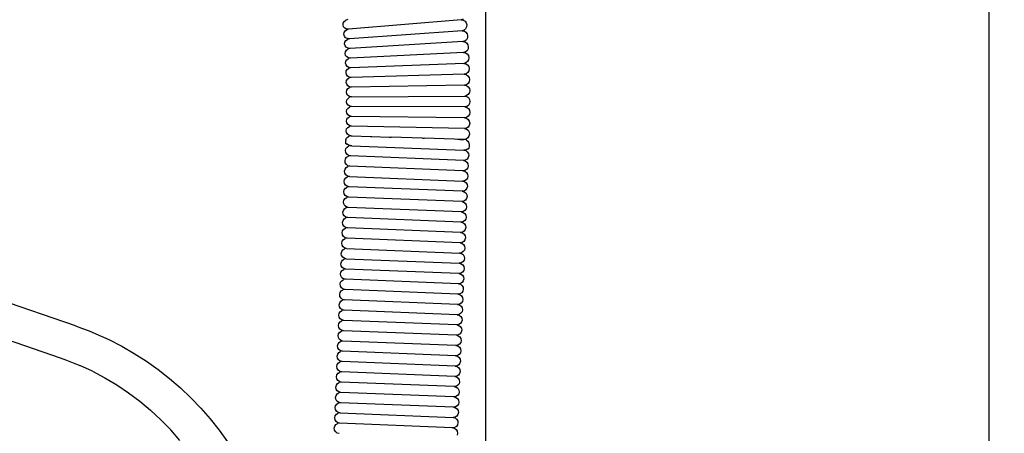
# Model space of a CAD drawing. Units: millimetres. Extents: x 142 to 913, y 163 to 967.
# Drawn here: x 304 to 495, y 740 to 821 of the extents above; entities that cross this region are included whole.
import ezdxf

# ---------------------------------------------------------------- set-up
doc = ezdxf.new("R2010")
doc.units = ezdxf.units.MM
doc.layers.add('COTA', color=1, linetype='Continuous')
doc.layers.add('RUBINETTOS', color=2, linetype='Continuous')
doc.styles.get("Standard").update_dxf_attribs({"font": 'arial.ttf'})
doc.dimstyles.new('Milímetros', dxfattribs={"dimtxt": 11, "dimasz": 5, "dimexe": 3, "dimexo": 10, "dimgap": 3, "dimtad": 1, "dimtxsty": 'Standard', "dimblk": 'DOT', "dimcen": 2.5, "dimadec": 0, "dimazin": 0, "dimtfac": 1, "dimtmove": 0, "dimatfit": 3, "dimldrblk": 'DOT', "dimfxl": 0, "dimarcsym": 0})

# ---------------------------------------------------------------- blocks, each defined once
blk = doc.blocks.new('_Dot')
at = {"color": 0, "linetype": 'ByBlock', "lineweight": -2}
blk.add_line((-0.5, 0), (-1, 0), dxfattribs=at)
at = {"color": 0, "linetype": 'ByBlock', "const_width": 0.5}
blk.add_lwpolyline([(-0.25, 0, 1), (0.25, 0, 1)], format="xyb", close=True, dxfattribs=at)
blk = doc.blocks.new('*D35')
at = {"layer": 'COTA', "color": 0, "lineweight": -2}
for p, q in [((157.52, 711.41), (157.52, 954.31)), ((394.52, 459.19), (394.52, 954.31)), ((162.52, 951.31), (389.52, 951.31))]:
    blk.add_line(p, q, dxfattribs=at)
at = {"layer": 'Defpoints', "color": 0}
for p in [(394.52, 951.31), (157.52, 701.41), (394.52, 449.19)]:
    blk.add_point(p, dxfattribs=at)
at = {"layer": 'COTA', "color": 0, "lineweight": -2, "xscale": 5, "yscale": 5, "zscale": 5, "rotation": 180}
blk.add_blockref('_Dot', (157.52, 951.31), dxfattribs=at)
at = {"layer": 'COTA', "color": 0, "lineweight": -2, "xscale": 5, "yscale": 5, "zscale": 5}
blk.add_blockref('_Dot', (394.52, 951.31), dxfattribs=at)
at = {"layer": 'COTA', "color": 0, "insert": (276.02, 959.93), "char_height": 11, "attachment_point": 5}
blk.add_mtext('237', dxfattribs=at)
blk = doc.blocks.new('*D36')
at = {"layer": 'COTA', "color": 0, "lineweight": -2}
for p, q in [((313.87, 923.98), (495.42, 923.98)), ((492.42, 918.98), (492.42, 449.21)), ((404.71, 444.21), (495.42, 444.21))]:
    blk.add_line(p, q, dxfattribs=at)
at = {"layer": 'Defpoints', "color": 0}
for p in [(303.87, 923.98), (394.71, 444.21), (492.42, 444.21)]:
    blk.add_point(p, dxfattribs=at)
at = {"layer": 'COTA', "color": 0, "lineweight": -2, "xscale": 5, "yscale": 5, "zscale": 5}
for p, rotation in [((492.42, 923.98), 90), ((492.42, 444.21), 270)]:
    blk.add_blockref('_Dot', p, dxfattribs=dict(at, rotation=rotation))
at = {"layer": 'COTA', "color": 0, "insert": (483.81, 684.09), "char_height": 11, "attachment_point": 5, "rotation": 90}
blk.add_mtext('480', dxfattribs=at)

msp = doc.modelspace()

# ---------------------------------------------------------------- linework, layer by layer
at = {"layer": 'RUBINETTOS'}
for p, q in [((366.769, 819.883), (366.813, 820.244)), ((366.813, 820.244), (367.001, 820.565)), ((367.001, 820.565), (367.305, 820.796)), ((367.679, 820.904), (367.305, 820.796)), ((389.769, 820.878), (367.846, 819.04)), ((390.144, 820.991), (389.769, 820.878)), ((389.769, 820.878), (390.157, 820.829)), ((390.157, 820.829), (390.5, 820.626)), ((390.5, 820.626), (390.744, 820.298)), ((390.744, 820.298), (390.852, 819.896)), ((366.876, 819.535), (366.769, 819.883)), ((367.118, 819.253), (366.876, 819.535)), ((366.925, 818.029), (366.972, 818.39)), ((367.028, 817.679), (366.925, 818.029)), ((366.972, 818.39), (367.164, 818.709)), ((367.459, 819.079), (367.118, 819.253)), ((367.164, 818.709), (367.471, 818.937)), ((367.846, 819.04), (367.459, 819.079)), ((367.846, 819.04), (367.471, 818.937)), ((389.934, 818.758), (367.992, 817.172)), ((390.31, 818.867), (389.934, 818.758)), ((389.934, 818.758), (390.322, 818.705)), ((390.617, 819.121), (390.31, 818.867)), ((390.322, 818.705), (390.662, 818.498)), ((390.807, 819.482), (390.617, 819.121)), ((390.662, 818.498), (390.902, 818.167)), ((390.852, 819.896), (390.807, 819.482)), ((390.902, 818.167), (391.006, 817.765)), ((367.266, 817.394), (367.028, 817.679)), ((367.059, 816.171), (367.111, 816.532)), ((367.158, 815.82), (367.059, 816.171)), ((367.111, 816.532), (367.306, 816.849)), ((367.605, 817.216), (367.266, 817.394)), ((367.306, 816.849), (367.615, 817.074)), ((367.992, 817.172), (367.605, 817.216)), ((367.992, 817.172), (367.615, 817.074)), ((390.076, 816.639), (368.116, 815.301)), ((390.453, 816.743), (390.076, 816.639)), ((390.076, 816.639), (390.462, 816.581)), ((390.762, 816.993), (390.453, 816.743)), ((390.462, 816.581), (390.8, 816.37)), ((390.957, 817.352), (390.762, 816.993)), ((390.8, 816.37), (391.037, 816.038)), ((391.006, 817.765), (390.957, 817.352)), ((367.394, 815.531), (367.158, 815.82)), ((367.172, 814.309), (367.228, 814.67)), ((367.268, 813.957), (367.172, 814.309)), ((367.228, 814.67), (367.427, 814.985)), ((367.73, 815.349), (367.394, 815.531)), ((367.427, 814.985), (367.739, 815.207)), ((368.116, 815.301), (367.73, 815.349)), ((368.116, 815.301), (367.739, 815.207)), ((390.193, 814.521), (368.22, 813.427)), ((390.571, 814.62), (390.193, 814.521)), ((390.193, 814.521), (390.579, 814.459)), ((390.883, 814.867), (390.571, 814.62)), ((390.579, 814.459), (390.914, 814.245)), ((391.082, 815.223), (390.883, 814.867)), ((390.914, 814.245), (391.147, 813.91)), ((391.037, 816.038), (391.136, 815.635)), ((391.136, 815.635), (391.082, 815.223)), ((367.265, 812.444), (367.325, 812.805)), ((367.357, 812.09), (367.265, 812.444)), ((367.5, 813.665), (367.268, 813.957)), ((367.325, 812.805), (367.527, 813.118)), ((367.834, 813.479), (367.5, 813.665)), ((367.527, 813.118), (367.841, 813.337)), ((368.22, 813.427), (367.834, 813.479)), ((368.22, 813.427), (367.841, 813.337)), ((390.287, 812.403), (368.303, 811.549)), ((390.666, 812.499), (390.287, 812.403)), ((390.287, 812.403), (390.672, 812.337)), ((390.981, 812.742), (390.666, 812.499)), ((390.672, 812.337), (391.005, 812.119)), ((391.183, 813.096), (390.981, 812.742)), ((391.147, 813.91), (391.242, 813.506)), ((391.242, 813.506), (391.183, 813.096)), ((367.338, 810.575), (367.401, 810.936)), ((367.425, 810.22), (367.338, 810.575)), ((367.586, 811.796), (367.357, 812.09)), ((367.401, 810.936), (367.607, 811.247)), ((367.918, 811.606), (367.586, 811.796)), ((367.607, 811.247), (367.923, 811.463)), ((368.303, 811.549), (367.918, 811.606)), ((368.303, 811.549), (367.923, 811.463)), ((390.738, 810.378), (390.357, 810.287)), ((391.055, 810.617), (390.738, 810.378)), ((391.005, 812.119), (391.234, 811.783)), ((391.261, 810.969), (391.055, 810.617)), ((391.234, 811.783), (391.324, 811.378)), ((391.324, 811.378), (391.261, 810.969)), ((367.39, 808.703), (367.458, 809.064)), ((367.474, 808.347), (367.39, 808.703)), ((367.651, 809.923), (367.425, 810.22)), ((367.458, 809.064), (367.667, 809.373)), ((367.982, 809.729), (367.651, 809.923)), ((367.667, 809.373), (367.986, 809.586)), ((368.366, 809.668), (367.982, 809.729)), ((368.366, 809.668), (367.986, 809.586)), ((390.357, 810.287), (368.366, 809.668)), ((390.357, 810.287), (390.742, 810.217)), ((390.742, 810.217), (391.073, 809.996)), ((391.107, 808.495), (390.787, 808.259)), ((391.073, 809.996), (391.298, 809.657)), ((391.317, 808.844), (391.107, 808.495)), ((391.298, 809.657), (391.384, 809.252)), ((391.384, 809.252), (391.317, 808.844)), ((367.423, 806.829), (367.495, 807.189)), ((367.504, 806.471), (367.423, 806.829)), ((367.697, 808.047), (367.474, 808.347)), ((367.495, 807.189), (367.707, 807.497)), ((368.025, 807.849), (367.697, 808.047)), ((367.707, 807.497), (368.028, 807.706)), ((368.409, 807.784), (368.025, 807.849)), ((368.409, 807.784), (368.028, 807.706)), ((390.406, 808.172), (368.409, 807.784)), ((390.787, 808.259), (390.406, 808.172)), ((390.406, 808.172), (390.79, 808.098)), ((390.79, 808.098), (391.118, 807.873)), ((391.118, 807.873), (391.34, 807.532)), ((391.259, 806.535), (391.137, 806.37)), ((391.35, 806.72), (391.259, 806.535)), ((391.34, 807.532), (391.422, 807.127)), ((391.422, 807.127), (391.35, 806.72)), ((367.437, 804.94), (367.512, 805.3)), ((367.514, 804.581), (367.437, 804.94)), ((367.598, 806.309), (367.504, 806.471)), ((367.512, 805.3), (367.727, 805.605)), ((367.723, 806.165), (367.598, 806.309)), ((368.049, 805.96), (367.723, 806.165)), ((367.727, 805.605), (367.878, 805.724)), ((367.878, 805.724), (368.05, 805.814)), ((368.433, 805.89), (368.049, 805.96)), ((368.433, 805.89), (368.05, 805.814)), ((368.433, 805.89), (390.432, 806.049)), ((390.814, 806.134), (390.432, 806.049)), ((390.432, 806.049), (390.815, 805.969)), ((391.137, 806.37), (390.814, 806.134)), ((390.815, 805.969), (390.989, 805.87)), ((390.989, 805.87), (391.141, 805.739)), ((391.141, 805.739), (391.36, 805.396)), ((391.36, 805.396), (391.437, 804.991)), ((391.437, 804.991), (391.361, 804.585)), ((367.432, 803.061), (367.51, 803.421)), ((367.504, 802.701), (367.432, 803.061)), ((367.718, 802.393), (367.504, 802.701)), ((367.51, 803.421), (367.729, 803.725)), ((367.73, 804.276), (367.514, 804.581)), ((367.729, 803.725), (368.054, 803.927)), ((368.054, 804.071), (367.73, 804.276)), ((368.437, 803.998), (368.054, 804.071)), ((368.437, 803.998), (368.054, 803.927)), ((390.437, 803.933), (368.437, 803.998)), ((390.819, 804.013), (390.437, 803.933)), ((390.437, 803.933), (390.819, 803.852)), ((391.144, 804.241), (390.819, 804.013)), ((390.819, 803.852), (391.143, 803.621)), ((391.143, 803.621), (391.358, 803.277)), ((391.361, 804.585), (391.144, 804.241)), ((391.431, 802.871), (391.351, 802.466)), ((391.358, 803.277), (391.431, 802.871)), ((367.407, 801.18), (367.489, 801.539)), ((367.477, 800.819), (367.407, 801.18)), ((367.687, 800.509), (367.477, 800.819)), ((367.489, 801.539), (367.711, 801.842)), ((367.711, 801.842), (368.038, 802.041)), ((368.04, 802.185), (367.718, 802.393)), ((368.422, 802.108), (368.038, 802.041)), ((368.422, 802.108), (368.04, 802.185)), ((390.42, 801.824), (368.422, 802.108)), ((390.804, 801.899), (390.42, 801.824)), ((390.42, 801.824), (390.801, 801.739)), ((390.801, 801.739), (391.123, 801.505)), ((391.131, 802.125), (390.804, 801.899)), ((391.123, 801.505), (391.334, 801.159)), ((391.351, 802.466), (391.131, 802.125)), ((391.334, 801.159), (391.403, 800.752)), ((314.728, 761.358), (200.593, 800.379)), ((367.364, 799.298), (367.45, 799.656)), ((367.43, 798.935), (367.364, 799.298)), ((367.638, 798.623), (367.43, 798.935)), ((367.45, 799.656), (367.675, 799.957)), ((367.675, 799.957), (368.004, 800.153)), ((368.007, 800.297), (367.687, 800.509)), ((368.388, 800.216), (368.004, 800.153)), ((368.388, 800.216), (368.007, 800.297)), ((390.382, 799.717), (368.388, 800.216)), ((390.767, 799.788), (390.382, 799.717)), ((390.382, 799.717), (390.763, 799.628)), ((390.763, 799.628), (391.082, 799.391)), ((391.096, 800.01), (390.767, 799.788)), ((391.082, 799.391), (391.29, 799.043)), ((391.32, 800.349), (391.096, 800.01)), ((391.29, 799.043), (391.355, 798.636)), ((391.403, 800.752), (391.32, 800.349)), ((367.294, 796.833), (367.308, 797.286)), ((367.304, 797.413), (367.306, 797.46)), ((367.306, 797.46), (367.312, 797.506)), ((367.309, 797.332), (367.308, 797.286)), ((367.312, 797.506), (367.319, 797.551)), ((367.319, 797.551), (367.329, 797.597)), ((367.329, 797.597), (367.357, 797.685)), ((367.357, 797.685), (367.393, 797.771)), ((367.393, 797.771), (367.438, 797.853)), ((367.438, 797.853), (367.491, 797.931)), ((367.491, 797.931), (367.62, 798.07)), ((367.62, 798.07), (367.951, 798.264)), ((367.956, 798.408), (367.638, 798.623)), ((368.296, 798.324), (367.951, 798.264)), ((368.296, 798.324), (367.956, 798.408)), ((368.296, 798.324), (368.336, 798.323)), ((368.336, 798.323), (368.389, 798.322)), ((368.389, 798.322), (368.508, 798.317)), ((368.508, 798.317), (368.547, 798.317)), ((368.547, 798.317), (372.108, 798.201)), ((372.108, 798.201), (372.221, 798.197)), ((372.221, 798.197), (372.355, 798.193)), ((372.355, 798.193), (375.822, 798.081)), ((375.822, 798.081), (375.969, 798.075)), ((375.969, 798.075), (376.139, 798.071)), ((382.196, 797.875), (376.139, 798.071)), ((382.196, 797.875), (382.343, 797.869)), ((382.343, 797.869), (382.521, 797.864)), ((390.324, 797.612), (382.521, 797.864)), ((389.026, 797.654), (389.487, 797.639)), ((389.487, 797.639), (389.851, 797.627)), ((389.506, 797.638), (389.851, 797.627)), ((389.851, 797.627), (389.506, 797.638)), ((389.851, 797.627), (390.113, 797.618)), ((389.87, 797.626), (390.113, 797.618)), ((390.113, 797.618), (389.87, 797.626)), ((390.113, 797.618), (390.271, 797.613)), ((390.709, 797.679), (390.324, 797.612)), ((390.704, 797.519), (390.324, 797.612)), ((390.704, 797.519), (391.021, 797.28)), ((391.041, 797.898), (390.709, 797.679)), ((391.021, 797.28), (391.14, 797.115)), ((391.268, 798.234), (391.041, 797.898)), ((391.14, 797.115), (391.187, 797.025)), ((391.187, 797.025), (391.226, 796.93)), ((391.355, 798.636), (391.268, 798.234)), ((367.226, 795.448), (367.317, 795.828)), ((367.286, 795.063), (367.226, 795.448)), ((367.49, 794.73), (367.286, 795.063)), ((367.291, 796.79), (367.294, 796.833)), ((367.349, 796.785), (367.291, 796.79)), ((367.317, 795.828), (367.547, 796.143)), ((367.396, 796.747), (367.349, 796.785)), ((367.42, 796.735), (367.396, 796.747)), ((367.396, 796.747), (367.445, 796.723)), ((367.445, 796.723), (367.42, 796.735)), ((367.503, 796.7), (367.445, 796.723)), ((367.535, 796.689), (367.503, 796.7)), ((367.503, 796.7), (367.568, 796.678)), ((367.568, 796.678), (367.535, 796.689)), ((367.547, 796.143), (367.879, 796.347)), ((367.603, 796.668), (367.568, 796.678)), ((367.603, 796.668), (367.678, 796.628)), ((367.716, 796.598), (367.678, 796.628)), ((367.757, 796.57), (367.716, 796.598)), ((367.799, 796.544), (367.757, 796.57)), ((367.886, 796.499), (367.799, 796.544)), ((368.265, 796.408), (367.879, 796.347)), ((368.071, 796.435), (367.886, 796.499)), ((368.071, 796.435), (368.265, 796.408)), ((368.318, 796.405), (368.265, 796.408)), ((368.318, 796.405), (368.286, 796.426)), ((368.437, 796.401), (368.318, 796.405)), ((368.476, 796.399), (368.437, 796.401)), ((368.476, 796.399), (390.247, 795.528)), ((390.443, 795.539), (390.247, 795.528)), ((390.247, 795.528), (390.627, 795.436)), ((390.633, 795.588), (390.443, 795.539)), ((390.627, 795.436), (390.942, 795.207)), ((390.723, 795.627), (390.633, 795.588)), ((390.767, 795.649), (390.723, 795.627)), ((390.809, 795.674), (390.767, 795.649)), ((390.85, 795.7), (390.809, 795.674)), ((390.85, 795.7), (390.928, 795.734)), ((390.964, 795.742), (390.928, 795.734)), ((390.942, 795.207), (391.146, 794.874)), ((390.998, 795.75), (390.964, 795.742)), ((391.03, 795.758), (390.998, 795.75)), ((391.089, 795.776), (391.03, 795.758)), ((391.089, 795.776), (391.141, 795.796)), ((391.116, 795.786), (391.089, 795.776)), ((391.141, 795.796), (391.116, 795.786)), ((391.141, 795.796), (391.191, 795.824)), ((391.248, 795.825), (391.191, 795.824)), ((391.226, 796.93), (391.255, 796.831)), ((391.248, 795.825), (391.249, 795.874)), ((391.273, 796.381), (391.249, 795.874)), ((391.255, 796.831), (391.275, 796.73)), ((391.275, 796.432), (391.273, 796.381)), ((391.275, 796.73), (391.282, 796.678)), ((391.282, 796.678), (391.286, 796.626)), ((391.286, 796.626), (391.288, 796.575)), ((391.287, 796.523), (391.286, 796.497)), ((391.288, 796.575), (391.287, 796.523)), ((367.146, 793.45), (367.237, 793.829)), ((367.206, 793.064), (367.146, 793.45)), ((367.237, 793.829), (367.467, 794.145)), ((367.467, 794.145), (367.799, 794.348)), ((367.806, 794.5), (367.49, 794.73)), ((368.185, 794.409), (367.799, 794.348)), ((368.185, 794.409), (367.806, 794.5)), ((390.167, 793.529), (368.185, 794.409)), ((390.553, 793.59), (390.167, 793.529)), ((390.167, 793.529), (390.547, 793.438)), ((390.547, 793.438), (390.862, 793.208)), ((390.886, 793.793), (390.553, 793.59)), ((390.862, 793.208), (391.066, 792.875)), ((391.115, 794.109), (390.886, 793.793)), ((391.206, 794.488), (391.115, 794.109)), ((391.146, 794.874), (391.206, 794.488)), ((367.066, 791.452), (367.157, 791.831)), ((367.126, 791.066), (367.066, 791.452)), ((367.157, 791.831), (367.387, 792.146)), ((367.41, 792.732), (367.206, 793.064)), ((367.387, 792.146), (367.719, 792.35)), ((367.726, 792.502), (367.41, 792.732)), ((368.105, 792.411), (367.719, 792.35)), ((368.105, 792.411), (367.726, 792.502)), ((390.087, 791.531), (368.105, 792.411)), ((390.473, 791.591), (390.087, 791.531)), ((390.087, 791.531), (390.467, 791.439)), ((390.467, 791.439), (390.782, 791.21)), ((390.806, 791.795), (390.473, 791.591)), ((390.782, 791.21), (390.986, 790.877)), ((391.035, 792.111), (390.806, 791.795)), ((391.126, 792.49), (391.035, 792.111)), ((391.066, 792.875), (391.126, 792.49)), ((211.429, 790.159), (311.698, 755.138)), ((366.986, 789.453), (367.077, 789.832)), ((367.046, 789.068), (366.986, 789.453)), ((367.077, 789.832), (367.307, 790.148)), ((367.33, 790.733), (367.126, 791.066)), ((367.307, 790.148), (367.639, 790.352)), ((367.646, 790.504), (367.33, 790.733)), ((368.025, 790.412), (367.639, 790.352)), ((368.025, 790.412), (367.646, 790.504)), ((368.025, 790.412), (390.007, 789.532)), ((390.393, 789.593), (390.007, 789.532)), ((390.007, 789.532), (390.387, 789.441)), ((390.387, 789.441), (390.702, 789.211)), ((390.726, 789.797), (390.393, 789.593)), ((390.955, 790.112), (390.726, 789.797)), ((391.046, 790.491), (390.955, 790.112)), ((390.986, 790.877), (391.046, 790.491)), ((366.906, 787.455), (366.997, 787.834)), ((366.966, 787.069), (366.906, 787.455)), ((366.997, 787.834), (367.227, 788.15)), ((367.25, 788.735), (367.046, 789.068)), ((367.227, 788.15), (367.559, 788.353)), ((367.566, 788.505), (367.25, 788.735)), ((367.945, 788.414), (367.559, 788.353)), ((367.945, 788.414), (367.566, 788.505)), ((389.927, 787.534), (367.945, 788.414)), ((390.313, 787.595), (389.927, 787.534)), ((389.927, 787.534), (390.307, 787.443)), ((390.307, 787.443), (390.622, 787.213)), ((390.646, 787.798), (390.313, 787.595)), ((390.875, 788.114), (390.646, 787.798)), ((390.702, 789.211), (390.906, 788.879)), ((390.966, 788.493), (390.875, 788.114)), ((390.906, 788.879), (390.966, 788.493)), ((366.826, 785.456), (366.917, 785.836)), ((366.886, 785.071), (366.826, 785.456)), ((366.917, 785.836), (367.147, 786.151)), ((367.17, 786.736), (366.966, 787.069)), ((367.147, 786.151), (367.479, 786.355)), ((367.486, 786.507), (367.17, 786.736)), ((367.865, 786.416), (367.479, 786.355)), ((367.865, 786.416), (367.486, 786.507)), ((389.847, 785.536), (367.865, 786.416)), ((390.233, 785.596), (389.847, 785.536)), ((389.847, 785.536), (390.227, 785.444)), ((390.566, 785.8), (390.233, 785.596)), ((390.795, 786.115), (390.566, 785.8)), ((390.622, 787.213), (390.826, 786.88)), ((390.886, 786.495), (390.795, 786.115)), ((390.826, 786.88), (390.886, 786.495)), ((366.746, 783.458), (366.837, 783.837)), ((366.837, 783.837), (367.067, 784.153)), ((367.09, 784.738), (366.886, 785.071)), ((367.067, 784.153), (367.399, 784.356)), ((367.406, 784.508), (367.09, 784.738)), ((367.785, 784.417), (367.399, 784.356)), ((367.785, 784.417), (367.406, 784.508)), ((389.767, 783.537), (367.785, 784.417)), ((390.153, 783.598), (389.767, 783.537)), ((389.767, 783.537), (390.147, 783.446)), ((390.486, 783.801), (390.153, 783.598)), ((390.227, 785.444), (390.542, 785.215)), ((390.715, 784.117), (390.486, 783.801)), ((390.542, 785.215), (390.746, 784.882)), ((390.806, 784.496), (390.715, 784.117)), ((390.746, 784.882), (390.806, 784.496)), ((366.666, 781.46), (366.757, 781.839)), ((366.806, 783.072), (366.746, 783.458)), ((366.757, 781.839), (366.987, 782.154)), ((367.01, 782.74), (366.806, 783.072)), ((366.987, 782.154), (367.319, 782.358)), ((367.326, 782.51), (367.01, 782.74)), ((367.705, 782.419), (367.319, 782.358)), ((367.705, 782.419), (367.326, 782.51)), ((389.687, 781.539), (367.705, 782.419)), ((390.406, 781.803), (390.073, 781.599)), ((390.147, 783.446), (390.462, 783.216)), ((390.635, 782.119), (390.406, 781.803)), ((390.462, 783.216), (390.666, 782.883)), ((390.726, 782.498), (390.635, 782.119)), ((390.666, 782.883), (390.726, 782.498)), ((366.586, 779.461), (366.677, 779.84)), ((366.726, 781.074), (366.666, 781.46)), ((366.677, 779.84), (366.907, 780.156)), ((366.93, 780.741), (366.726, 781.074)), ((366.907, 780.156), (367.239, 780.36)), ((367.246, 780.512), (366.93, 780.741)), ((367.625, 780.42), (367.239, 780.36)), ((367.625, 780.42), (367.246, 780.512)), ((389.607, 779.54), (367.625, 780.42)), ((390.073, 781.599), (389.687, 781.539)), ((389.687, 781.539), (390.067, 781.447)), ((390.326, 779.805), (389.993, 779.601)), ((390.067, 781.447), (390.382, 781.218)), ((390.555, 780.12), (390.326, 779.805)), ((390.382, 781.218), (390.586, 780.885)), ((390.646, 780.499), (390.555, 780.12)), ((390.586, 780.885), (390.646, 780.499)), ((366.506, 777.463), (366.597, 777.842)), ((366.646, 779.076), (366.586, 779.461)), ((366.597, 777.842), (366.827, 778.158)), ((366.85, 778.743), (366.646, 779.076)), ((366.827, 778.158), (367.159, 778.361)), ((367.166, 778.513), (366.85, 778.743)), ((367.545, 778.422), (367.159, 778.361)), ((367.545, 778.422), (367.166, 778.513)), ((389.527, 777.542), (367.545, 778.422)), ((389.993, 779.601), (389.607, 779.54)), ((389.607, 779.54), (389.987, 779.449)), ((390.246, 777.806), (389.913, 777.603)), ((389.987, 779.449), (390.302, 779.219)), ((390.475, 778.122), (390.246, 777.806)), ((390.302, 779.219), (390.506, 778.887)), ((390.566, 778.501), (390.475, 778.122)), ((390.506, 778.887), (390.566, 778.501)), ((366.566, 777.077), (366.506, 777.463)), ((366.517, 775.844), (366.747, 776.159)), ((366.77, 776.744), (366.566, 777.077)), ((366.747, 776.159), (367.079, 776.363)), ((367.086, 776.515), (366.77, 776.744)), ((367.465, 776.424), (367.079, 776.363)), ((367.465, 776.424), (367.086, 776.515)), ((367.465, 776.424), (389.447, 775.543)), ((389.913, 777.603), (389.527, 777.542)), ((389.527, 777.542), (389.907, 777.451)), ((389.907, 777.451), (390.222, 777.221)), ((390.395, 776.123), (390.166, 775.808)), ((390.222, 777.221), (390.426, 776.888)), ((390.486, 776.503), (390.395, 776.123)), ((390.426, 776.888), (390.486, 776.503)), ((366.426, 775.464), (366.517, 775.844)), ((366.486, 775.079), (366.426, 775.464)), ((366.437, 773.845), (366.667, 774.161)), ((366.69, 774.746), (366.486, 775.079)), ((366.667, 774.161), (366.999, 774.364)), ((367.006, 774.516), (366.69, 774.746)), ((367.385, 774.425), (366.999, 774.364)), ((367.385, 774.425), (367.006, 774.516)), ((367.385, 774.425), (389.367, 773.545)), ((389.833, 775.604), (389.447, 775.543)), ((389.447, 775.543), (389.827, 775.452)), ((389.827, 775.452), (390.142, 775.223)), ((390.166, 775.808), (389.833, 775.604)), ((390.315, 774.125), (390.086, 773.809)), ((390.142, 775.223), (390.346, 774.89)), ((390.406, 774.504), (390.315, 774.125)), ((390.346, 774.89), (390.406, 774.504)), ((366.346, 773.466), (366.437, 773.845)), ((366.406, 773.08), (366.346, 773.466)), ((366.357, 771.847), (366.587, 772.162)), ((366.61, 772.748), (366.406, 773.08)), ((366.587, 772.162), (366.919, 772.366)), ((366.926, 772.518), (366.61, 772.748)), ((367.305, 772.427), (366.919, 772.366)), ((367.305, 772.427), (366.926, 772.518)), ((389.287, 771.547), (367.305, 772.427)), ((389.753, 773.606), (389.367, 773.545)), ((389.367, 773.545), (389.747, 773.454)), ((389.747, 773.454), (390.062, 773.224)), ((390.086, 773.809), (389.753, 773.606)), ((390.235, 772.127), (390.006, 771.811)), ((390.062, 773.224), (390.266, 772.891)), ((390.326, 772.506), (390.235, 772.127)), ((390.266, 772.891), (390.326, 772.506)), ((366.266, 771.468), (366.357, 771.847)), ((366.326, 771.082), (366.266, 771.468)), ((366.277, 769.848), (366.507, 770.164)), ((366.53, 770.749), (366.326, 771.082)), ((366.507, 770.164), (366.839, 770.368)), ((366.846, 770.52), (366.53, 770.749)), ((367.225, 770.428), (366.839, 770.368)), ((367.225, 770.428), (366.846, 770.52)), ((389.207, 769.548), (367.225, 770.428)), ((389.673, 771.607), (389.287, 771.547)), ((389.287, 771.547), (389.667, 771.455)), ((389.667, 771.455), (389.982, 771.226)), ((390.006, 771.811), (389.673, 771.607)), ((390.155, 770.128), (389.926, 769.813)), ((389.982, 771.226), (390.186, 770.893)), ((390.246, 770.507), (390.155, 770.128)), ((390.186, 770.893), (390.246, 770.507)), ((366.186, 769.469), (366.277, 769.848)), ((366.246, 769.084), (366.186, 769.469)), ((366.45, 768.751), (366.246, 769.084)), ((366.427, 768.166), (366.759, 768.369)), ((366.766, 768.521), (366.45, 768.751)), ((367.145, 768.43), (366.759, 768.369)), ((367.145, 768.43), (366.766, 768.521)), ((389.127, 767.55), (367.145, 768.43)), ((389.593, 769.609), (389.207, 769.548)), ((389.207, 769.548), (389.587, 769.457)), ((389.587, 769.457), (389.902, 769.227)), ((389.926, 769.813), (389.593, 769.609)), ((389.902, 769.227), (390.106, 768.895)), ((390.166, 768.509), (390.075, 768.13)), ((390.106, 768.895), (390.166, 768.509)), ((366.106, 767.471), (366.197, 767.85)), ((366.166, 767.085), (366.106, 767.471)), ((366.37, 766.752), (366.166, 767.085)), ((366.197, 767.85), (366.427, 768.166)), ((366.347, 766.167), (366.679, 766.371)), ((366.686, 766.523), (366.37, 766.752)), ((367.065, 766.432), (366.679, 766.371)), ((367.065, 766.432), (366.686, 766.523)), ((389.047, 765.551), (367.065, 766.432)), ((389.513, 767.611), (389.127, 767.55)), ((389.127, 767.55), (389.507, 767.459)), ((389.507, 767.459), (389.822, 767.229)), ((389.846, 767.814), (389.513, 767.611)), ((389.822, 767.229), (390.026, 766.896)), ((390.075, 768.13), (389.846, 767.814)), ((390.086, 766.511), (389.995, 766.131)), ((390.026, 766.896), (390.086, 766.511)), ((366.026, 765.472), (366.117, 765.852)), ((366.086, 765.087), (366.026, 765.472)), ((366.29, 764.754), (366.086, 765.087)), ((366.117, 765.852), (366.347, 766.167)), ((366.267, 764.169), (366.599, 764.372)), ((366.606, 764.524), (366.29, 764.754)), ((366.985, 764.433), (366.599, 764.372)), ((366.985, 764.433), (366.606, 764.524)), ((388.967, 763.553), (366.985, 764.433)), ((389.433, 765.612), (389.047, 765.551)), ((389.047, 765.551), (389.427, 765.46)), ((389.427, 765.46), (389.742, 765.231)), ((389.766, 765.816), (389.433, 765.612)), ((389.742, 765.231), (389.946, 764.898)), ((389.995, 766.131), (389.766, 765.816)), ((390.006, 764.512), (389.915, 764.133)), ((389.946, 764.898), (390.006, 764.512)), ((365.946, 763.474), (366.037, 763.853)), ((366.006, 763.089), (365.946, 763.474)), ((366.21, 762.756), (366.006, 763.089)), ((366.037, 763.853), (366.267, 764.169)), ((366.526, 762.526), (366.21, 762.756)), ((366.905, 762.435), (366.526, 762.526)), ((389.353, 763.614), (388.967, 763.553)), ((388.967, 763.553), (389.347, 763.462)), ((389.347, 763.462), (389.662, 763.232)), ((389.686, 763.817), (389.353, 763.614)), ((389.662, 763.232), (389.866, 762.899)), ((389.915, 764.133), (389.686, 763.817)), ((389.926, 762.514), (389.835, 762.135)), ((389.866, 762.899), (389.926, 762.514)), ((314.728, 761.358), (316.049, 760.888)), ((316.049, 760.888), (317.358, 760.387)), ((365.866, 761.476), (365.957, 761.855)), ((365.926, 761.09), (365.866, 761.476)), ((366.13, 760.757), (365.926, 761.09)), ((365.957, 761.855), (366.187, 762.17)), ((366.446, 760.528), (366.13, 760.757)), ((366.187, 762.17), (366.519, 762.374)), ((366.905, 762.435), (366.519, 762.374)), ((388.887, 761.555), (366.905, 762.435)), ((389.273, 761.615), (388.887, 761.555)), ((388.887, 761.555), (389.267, 761.463)), ((389.267, 761.463), (389.582, 761.234)), ((389.606, 761.819), (389.273, 761.615)), ((389.582, 761.234), (389.786, 760.901)), ((389.835, 762.135), (389.606, 761.819)), ((389.786, 760.901), (389.846, 760.516)), ((317.358, 760.387), (318.655, 759.855)), ((318.655, 759.855), (321.208, 758.699)), ((321.208, 758.699), (323.704, 757.423)), ((365.786, 759.477), (365.877, 759.856)), ((365.846, 759.092), (365.786, 759.477)), ((366.05, 758.759), (365.846, 759.092)), ((365.877, 759.856), (366.107, 760.172)), ((366.366, 758.529), (366.05, 758.759)), ((366.107, 760.172), (366.439, 760.376)), ((366.825, 760.436), (366.439, 760.376)), ((366.825, 760.436), (366.446, 760.528)), ((388.807, 759.556), (366.825, 760.436)), ((389.193, 759.617), (388.807, 759.556)), ((388.807, 759.556), (389.187, 759.465)), ((389.187, 759.465), (389.502, 759.235)), ((389.525, 759.821), (389.193, 759.617)), ((389.502, 759.235), (389.706, 758.903)), ((389.755, 760.136), (389.525, 759.821)), ((389.706, 758.903), (389.766, 758.517)), ((389.846, 760.516), (389.755, 760.136)), ((323.704, 757.423), (326.136, 756.029)), ((365.706, 757.479), (365.797, 757.858)), ((365.766, 757.093), (365.706, 757.479)), ((365.97, 756.76), (365.766, 757.093)), ((365.797, 757.858), (366.027, 758.174)), ((366.286, 756.531), (365.97, 756.76)), ((366.027, 758.174), (366.359, 758.377)), ((366.745, 758.438), (366.359, 758.377)), ((366.745, 758.438), (366.366, 758.529)), ((388.727, 757.558), (366.745, 758.438)), ((389.113, 757.619), (388.727, 757.558)), ((388.727, 757.558), (389.107, 757.467)), ((389.107, 757.467), (389.422, 757.237)), ((389.445, 757.822), (389.113, 757.619)), ((389.422, 757.237), (389.626, 756.904)), ((389.675, 758.138), (389.445, 757.822)), ((389.626, 756.904), (389.686, 756.519)), ((389.766, 758.517), (389.675, 758.138)), ((311.698, 755.138), (312.985, 754.684)), ((326.136, 756.029), (328.499, 754.521)), ((365.626, 755.48), (365.717, 755.86)), ((365.686, 755.095), (365.626, 755.48)), ((365.89, 754.762), (365.686, 755.095)), ((365.717, 755.86), (365.947, 756.175)), ((365.947, 756.175), (366.279, 756.379)), ((366.665, 756.44), (366.279, 756.379)), ((366.665, 756.44), (366.286, 756.531)), ((388.647, 755.56), (366.665, 756.44)), ((389.033, 755.62), (388.647, 755.56)), ((388.647, 755.56), (389.027, 755.468)), ((389.027, 755.468), (389.342, 755.239)), ((389.365, 755.824), (389.033, 755.62)), ((389.342, 755.239), (389.546, 754.906)), ((389.595, 756.139), (389.365, 755.824)), ((389.546, 754.906), (389.606, 754.52)), ((389.686, 756.519), (389.595, 756.139)), ((312.985, 754.684), (315.525, 753.685)), ((318.009, 752.552), (315.525, 753.685)), ((328.499, 754.521), (330.787, 752.903)), ((330.787, 752.903), (332.996, 751.177)), ((365.546, 753.482), (365.637, 753.861)), ((365.606, 753.097), (365.546, 753.482)), ((365.81, 752.764), (365.606, 753.097)), ((365.637, 753.861), (365.867, 754.177)), ((365.867, 754.177), (366.199, 754.38)), ((366.206, 754.532), (365.89, 754.762)), ((366.585, 754.441), (366.199, 754.38)), ((366.585, 754.441), (366.206, 754.532)), ((388.567, 753.561), (366.585, 754.441)), ((388.953, 753.622), (388.567, 753.561)), ((388.567, 753.561), (388.947, 753.47)), ((388.947, 753.47), (389.262, 753.24)), ((389.285, 753.825), (388.953, 753.622)), ((389.262, 753.24), (389.466, 752.907)), ((389.515, 754.141), (389.285, 753.825)), ((389.466, 752.907), (389.526, 752.522)), ((389.606, 754.52), (389.515, 754.141)), ((318.009, 752.552), (320.428, 751.288)), ((320.428, 751.288), (322.776, 749.897)), ((332.996, 751.177), (335.12, 749.348)), ((365.466, 751.484), (365.557, 751.863)), ((365.526, 751.098), (365.466, 751.484)), ((365.73, 750.765), (365.526, 751.098)), ((365.557, 751.863), (365.787, 752.178)), ((365.787, 752.178), (366.119, 752.382)), ((366.126, 752.534), (365.81, 752.764)), ((366.505, 752.443), (366.119, 752.382)), ((366.505, 752.443), (366.126, 752.534)), ((388.487, 751.563), (366.505, 752.443)), ((388.873, 751.623), (388.487, 751.563)), ((388.487, 751.563), (388.867, 751.471)), ((388.867, 751.471), (389.182, 751.242)), ((389.205, 751.827), (388.873, 751.623)), ((389.182, 751.242), (389.386, 750.909)), ((389.435, 752.143), (389.205, 751.827)), ((389.526, 752.522), (389.435, 752.143)), ((322.776, 749.897), (325.047, 748.383)), ((335.12, 749.348), (337.154, 747.42)), ((365.386, 749.485), (365.477, 749.864)), ((365.446, 749.1), (365.386, 749.485)), ((365.65, 748.767), (365.446, 749.1)), ((365.477, 749.864), (365.707, 750.18)), ((365.707, 750.18), (366.039, 750.384)), ((366.046, 750.536), (365.73, 750.765)), ((366.425, 750.444), (366.039, 750.384)), ((366.425, 750.444), (366.046, 750.536)), ((388.407, 749.564), (366.425, 750.444)), ((388.793, 749.625), (388.407, 749.564)), ((388.407, 749.564), (388.787, 749.473)), ((388.787, 749.473), (389.102, 749.243)), ((389.125, 749.829), (388.793, 749.625)), ((389.102, 749.243), (389.306, 748.911)), ((389.355, 750.144), (389.125, 749.829)), ((389.446, 750.524), (389.355, 750.144)), ((389.386, 750.909), (389.446, 750.524)), ((325.047, 748.383), (327.234, 746.75)), ((337.154, 747.42), (339.094, 745.397)), ((365.306, 747.487), (365.397, 747.866)), ((365.366, 747.101), (365.306, 747.487)), ((365.397, 747.866), (365.627, 748.182)), ((365.627, 748.182), (365.959, 748.385)), ((365.966, 748.537), (365.65, 748.767)), ((366.345, 748.446), (365.959, 748.385)), ((366.345, 748.446), (365.966, 748.537)), ((388.327, 747.566), (366.345, 748.446)), ((388.713, 747.627), (388.327, 747.566)), ((388.327, 747.566), (388.707, 747.475)), ((388.707, 747.475), (389.022, 747.245)), ((389.045, 747.83), (388.713, 747.627)), ((389.022, 747.245), (389.226, 746.912)), ((389.275, 748.146), (389.045, 747.83)), ((389.366, 748.525), (389.275, 748.146)), ((389.306, 748.911), (389.366, 748.525)), ((327.234, 746.75), (329.33, 745.002)), ((339.094, 745.397), (340.936, 743.285)), ((365.226, 745.488), (365.317, 745.868)), ((365.286, 745.103), (365.226, 745.488)), ((365.317, 745.868), (365.547, 746.183)), ((365.57, 746.768), (365.366, 747.101)), ((365.547, 746.183), (365.879, 746.387)), ((365.886, 746.539), (365.57, 746.768)), ((366.265, 746.448), (365.879, 746.387)), ((366.265, 746.448), (365.886, 746.539)), ((388.247, 745.568), (366.265, 746.448)), ((388.633, 745.628), (388.247, 745.568)), ((388.247, 745.568), (388.627, 745.476)), ((388.627, 745.476), (388.942, 745.247)), ((388.965, 745.832), (388.633, 745.628)), ((388.942, 745.247), (389.146, 744.914)), ((389.195, 746.147), (388.965, 745.832)), ((389.286, 746.527), (389.195, 746.147)), ((389.226, 746.912), (389.286, 746.527)), ((331.33, 743.145), (329.33, 745.002)), ((365.146, 743.49), (365.237, 743.869)), ((365.206, 743.105), (365.146, 743.49)), ((365.237, 743.869), (365.467, 744.185)), ((365.49, 744.77), (365.286, 745.103)), ((365.467, 744.185), (365.799, 744.388)), ((365.806, 744.541), (365.49, 744.77)), ((366.185, 744.449), (365.799, 744.388)), ((366.185, 744.449), (365.806, 744.541)), ((366.185, 744.449), (388.167, 743.569)), ((388.553, 743.63), (388.167, 743.569)), ((388.167, 743.569), (388.547, 743.478)), ((388.547, 743.478), (388.862, 743.248)), ((388.885, 743.833), (388.553, 743.63)), ((389.115, 744.149), (388.885, 743.833)), ((389.206, 744.528), (389.115, 744.149)), ((389.146, 744.914), (389.206, 744.528)), ((331.33, 743.145), (333.229, 741.184)), ((340.936, 743.285), (342.676, 741.087)), ((365.066, 741.492), (365.157, 741.871)), ((365.126, 741.106), (365.066, 741.492)), ((365.157, 741.871), (365.387, 742.186)), ((365.41, 742.772), (365.206, 743.105)), ((365.387, 742.186), (365.719, 742.39)), ((365.726, 742.542), (365.41, 742.772)), ((366.105, 742.451), (365.719, 742.39)), ((366.105, 742.451), (365.726, 742.542)), ((388.087, 741.571), (366.105, 742.451)), ((388.473, 741.631), (388.087, 741.571)), ((388.087, 741.571), (388.467, 741.479)), ((388.467, 741.479), (388.782, 741.25)), ((388.805, 741.835), (388.473, 741.631)), ((389.035, 742.151), (388.805, 741.835)), ((388.862, 743.248), (389.066, 742.915)), ((389.126, 742.53), (389.035, 742.151)), ((389.066, 742.915), (389.126, 742.53)), ((335.02, 739.125), (333.229, 741.184)), ((342.676, 741.087), (344.308, 738.809)), ((365.33, 740.773), (365.126, 741.106)), ((365.646, 740.544), (365.33, 740.773)), ((366.025, 740.452), (365.646, 740.544)), ((388.782, 741.25), (388.986, 740.917)), ((389.046, 740.532), (388.955, 740.152)), ((388.986, 740.917), (389.046, 740.532))]:
    msp.add_line(p, q, dxfattribs=at)

# ---------------------------------------------------------------- dimensions: what is measured, and where the dimension line sits
at = {"layer": 'COTA'}
dim = msp.add_linear_dim(base=(394.523, 951.305), p1=(157.524, 701.414), p2=(394.523, 449.186), dimstyle='Milímetros', dxfattribs=at)
dim.commit()
dim.dimension.update_dxf_attribs({"geometry": '*D35', "text_midpoint": (276.024, 959.925)})
dim = msp.add_linear_dim(base=(492.421, 444.207), p1=(303.868, 923.976), p2=(394.713, 444.207), angle=90, text='480', dimstyle='Milímetros', dxfattribs=at)
dim.commit()
dim.dimension.update_dxf_attribs({"geometry": '*D36', "text_midpoint": (483.805, 684.091)})

doc.saveas('drawing.dxf')
